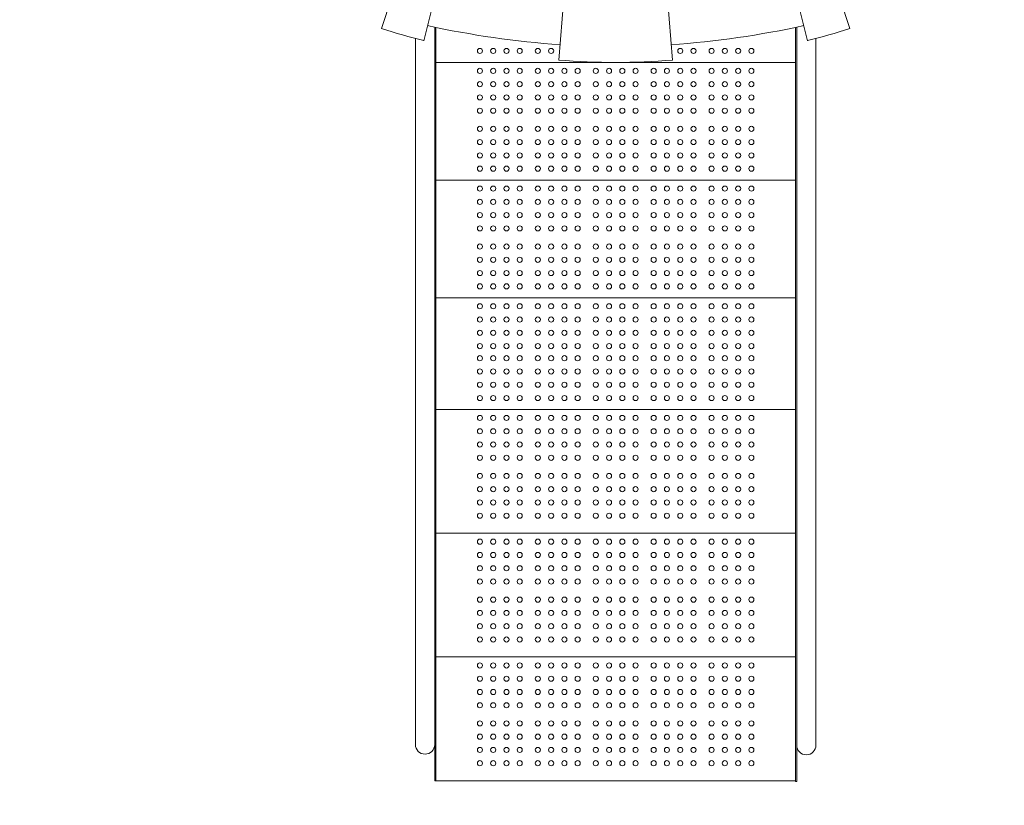
# Model space of a CAD drawing. Units: millimetres. Extents: x 300878 to 335445, y -14751 to 4959.
# Drawn here: x 310439 to 312071, y -9626 to -8325 of the extents above; entities that cross this region are included whole.
import ezdxf

# ---------------------------------------------------------------- set-up
doc = ezdxf.new("R2010")
doc.units = ezdxf.units.MM
doc.header["$LTSCALE"] = 30
doc.layers.add('InterSystem-dimension', color=7, linetype='Continuous', lineweight=5)
doc.layers.add('InterSystem-drawing', color=7, linetype='Continuous', lineweight=9)
doc.styles.add('arial', font='arial.ttf')
doc.dimstyles.new('IS_1-50(mm)', dxfattribs={"dimtxt": 100, "dimasz": 100, "dimexe": 10, "dimexo": 50, "dimgap": 10, "dimtad": 1, "dimdec": 0, "dimrnd": 10, "dimzin": 0, "dimtxsty": 'arial', "dimcen": 100, "dimclrd": 256, "dimclre": 256, "dimclrt": 256, "dimadec": 1, "dimazin": 0, "dimtfac": 1, "dimtdec": 0, "dimtmove": 0, "dimatfit": 3, "dimfxl": 0, "dimtolj": 1, "dimtzin": 0, "dimlwd": -1, "dimlwe": -1, "dimarcsym": 0})

# ---------------------------------------------------------------- blocks, each defined once
blk = doc.blocks.new('*D17')
at = {"layer": 'Defpoints', "color": 0, "transparency": 16777216}
for p in [(310867.7, -3665.1), (313786.7, -10865.1), (317160, -10865.1)]:
    blk.add_point(p, dxfattribs=at)
at = {"layer": 'InterSystem-dimension', "transparency": 16777216}
for p, q in [((310917.7, -3665.1), (317170, -3665.1)), ((317160, -3765.1), (317160, -10765.1)), ((313836.7, -10865.1), (317170, -10865.1))]:
    blk.add_line(p, q, dxfattribs=at)
for points in [[(317143.3, -3765.1), (317176.6, -3765.1), (317160, -3665.1)], [(317143.3, -10765.1), (317176.6, -10765.1), (317160, -10865.1)]]:
    blk.add_solid(points, dxfattribs=at)
at = {"layer": 'InterSystem-dimension', "transparency": 16777216, "insert": (317098.9, -7265.1), "char_height": 100, "attachment_point": 5, "rotation": 90, "style": 'arial'}
blk.add_mtext('\\A1;7200', dxfattribs=at)
blk = doc.blocks.new('*D18')
at = {"layer": 'Defpoints', "color": 0, "transparency": 16777216}
for p in [(307242.4, -7259.4), (316542.4, -7923), (316542.4, -10949.8)]:
    blk.add_point(p, dxfattribs=at)
at = {"layer": 'InterSystem-dimension', "transparency": 16777216}
for p, q in [((307242.4, -7309.4), (307242.4, -10959.8)), ((316542.4, -7973), (316542.4, -10959.8)), ((307342.4, -10949.8), (316442.4, -10949.8))]:
    blk.add_line(p, q, dxfattribs=at)
for points in [[(307342.4, -10933.2), (307342.4, -10966.5), (307242.4, -10949.8)], [(316442.4, -10933.2), (316442.4, -10966.5), (316542.4, -10949.8)]]:
    blk.add_solid(points, dxfattribs=at)
at = {"layer": 'InterSystem-dimension', "transparency": 16777216, "insert": (311892.4, -10888.7), "char_height": 100, "attachment_point": 5, "style": 'arial'}
blk.add_mtext('\\A1;9300', dxfattribs=at)
blk = doc.blocks.new('*D20')
at = {"layer": 'Defpoints', "color": 0, "transparency": 16777216}
for p in [(310820.9, -2177.3), (305526.1, -12365.1), (313829.4, -12365.1)]:
    blk.add_point(p, dxfattribs=at)
at = {"layer": 'InterSystem-dimension', "transparency": 16777216}
for p, q in [((310770.9, -2177.3), (305516.1, -2177.3)), ((305526.1, -2277.3), (305526.1, -12265.1)), ((313779.4, -12365.1), (305516.1, -12365.1))]:
    blk.add_line(p, q, dxfattribs=at)
for points in [[(305509.5, -2277.3), (305542.8, -2277.3), (305526.1, -2177.3)], [(305509.5, -12265.1), (305542.8, -12265.1), (305526.1, -12365.1)]]:
    blk.add_solid(points, dxfattribs=at)
at = {"layer": 'InterSystem-dimension', "transparency": 16777216, "insert": (305465.1, -7271.2), "char_height": 100, "attachment_point": 5, "rotation": 90, "style": 'arial'}
blk.add_mtext('\\A1;10190', dxfattribs=at)

msp = doc.modelspace()

# ---------------------------------------------------------------- linework, layer by layer
at = {"layer": 'InterSystem-dimension'}
for p, q in [((311038.7, -8339.3), (311083.7, -8199.3)), ((311814.7, -8339.3), (311769.7, -8199.3)), ((311108.5, -8359.4), (311138.4, -8241.8)), ((311332.5, -8391.6), (311344.4, -8245.1)), ((311520.8, -8391.6), (311509, -8245.1)), ((311744.8, -8359.4), (311714.9, -8241.8))]:
    msp.add_line(p, q, dxfattribs=at)
for centre, radius, start, end in [((311396.7, -7226.2), 1169.2, 252.171, 255.7333), ((311440.6, -6847.1), 1522.6, 257.6476, 266.0078), ((311412.8, -6847.1), 1522.6, 273.9922, 282.3524), ((311456.7, -7226.2), 1169.2, 284.2667, 287.829), ((311426.7, -7226.2), 1169.2, 265.3809, 270), ((311426.7, -7226.2), 1169.2, 270, 274.6191)]:
    msp.add_arc(centre, radius, start, end, dxfattribs=at)
at = {"layer": 'InterSystem-drawing'}
for p, q in [((311126.7, -9511), (311126.7, -8337)), ((311128.7, -8337.4), (311128.7, -9585.4)), ((311724.7, -8337.4), (311724.7, -9586.4)), ((311724.7, -8337.4), (311724.7, -9586.4)), ((311726.7, -8337), (311726.7, -9511.9)), ((311094.7, -9511), (311094.7, -8355.8)), ((311758.7, -8355.8), (311758.7, -9511.9)), ((311724.7, -8395.4), (311128.7, -8395.4)), ((311724.7, -8590.4), (311128.7, -8590.4)), ((311724.7, -8785.4), (311128.7, -8785.4)), ((311724.7, -8970.4), (311128.7, -8970.4)), ((311724.7, -9175.4), (311128.7, -9175.4)), ((311724.7, -9380.4), (311128.7, -9380.4)), ((311094.7, -9525.4), (311094.7, -9501)), ((311126.7, -9501), (311126.7, -9525.4)), ((311726.7, -9526.4), (311726.7, -9501.9)), ((311758.7, -9501.9), (311758.7, -9526.4)), ((311126.7, -9525.4), (311126.7, -9585.4)), ((311726.7, -9526.4), (311726.7, -9586.4)), ((311726.7, -9526.4), (311726.7, -9586.4)), ((311126.7, -9585.4), (311128.7, -9585.4)), ((311724.7, -9585.4), (311128.7, -9585.4)), ((311726.7, -9586.4), (311724.7, -9586.4)), ((311726.7, -9586.4), (311724.7, -9586.4))]:
    msp.add_line(p, q, dxfattribs=at)
for centre in [(311201.7, -8376.4), (311223.7, -8376.4), (311245.7, -8376.4), (311267.7, -8376.4), (311297.7, -8376.4), (311319.7, -8376.4), (311533.7, -8376.4), (311555.7, -8376.4), (311585.7, -8376.4), (311607.7, -8376.4), (311629.7, -8376.4), (311651.7, -8376.4), (311201.7, -8409.4), (311223.7, -8409.4), (311245.7, -8409.4), (311267.7, -8409.4), (311297.7, -8409.4), (311319.7, -8409.4), (311341.7, -8409.4), (311363.7, -8409.4), (311393.7, -8409.4), (311415.7, -8409.4), (311437.7, -8409.4), (311459.7, -8409.4), (311489.7, -8409.4), (311511.7, -8409.4), (311533.7, -8409.4), (311555.7, -8409.4), (311585.7, -8409.4), (311607.7, -8409.4), (311629.7, -8409.4), (311651.7, -8409.4), (311201.7, -8431.4), (311223.7, -8431.4), (311245.7, -8431.4), (311267.7, -8431.4), (311297.7, -8431.4), (311319.7, -8431.4), (311341.7, -8431.4), (311363.7, -8431.4), (311393.7, -8431.4), (311415.7, -8431.4), (311437.7, -8431.4), (311459.7, -8431.4), (311489.7, -8431.4), (311511.7, -8431.4), (311533.7, -8431.4), (311555.7, -8431.4), (311585.7, -8431.4), (311607.7, -8431.4), (311629.7, -8431.4), (311651.7, -8431.4), (311201.7, -8453.4), (311223.7, -8453.4), (311245.7, -8453.4), (311267.7, -8453.4), (311297.7, -8453.4), (311319.7, -8453.4), (311341.7, -8453.4), (311363.7, -8453.4), (311393.7, -8453.4), (311415.7, -8453.4), (311437.7, -8453.4), (311459.7, -8453.4), (311489.7, -8453.4), (311511.7, -8453.4), (311533.7, -8453.4), (311555.7, -8453.4), (311585.7, -8453.4), (311607.7, -8453.4), (311629.7, -8453.4), (311651.7, -8453.4), (311201.7, -8475.4), (311223.7, -8475.4), (311245.7, -8475.4), (311267.7, -8475.4), (311297.7, -8475.4), (311319.7, -8475.4), (311341.7, -8475.4), (311363.7, -8475.4), (311393.7, -8475.4), (311415.7, -8475.4), (311437.7, -8475.4), (311459.7, -8475.4), (311489.7, -8475.4), (311511.7, -8475.4), (311533.7, -8475.4), (311555.7, -8475.4), (311585.7, -8475.4), (311607.7, -8475.4), (311629.7, -8475.4), (311651.7, -8475.4), (311201.7, -8505.4), (311223.7, -8505.4), (311245.7, -8505.4), (311267.7, -8505.4), (311297.7, -8505.4), (311319.7, -8505.4), (311341.7, -8505.4), (311363.7, -8505.4), (311393.7, -8505.4), (311415.7, -8505.4), (311437.7, -8505.4), (311459.7, -8505.4), (311489.7, -8505.4), (311511.7, -8505.4), (311533.7, -8505.4), (311555.7, -8505.4), (311585.7, -8505.4), (311607.7, -8505.4), (311629.7, -8505.4), (311651.7, -8505.4), (311201.7, -8527.4), (311223.7, -8527.4), (311245.7, -8527.4), (311267.7, -8527.4), (311297.7, -8527.4), (311319.7, -8527.4), (311341.7, -8527.4), (311363.7, -8527.4), (311393.7, -8527.4), (311415.7, -8527.4), (311437.7, -8527.4), (311459.7, -8527.4), (311489.7, -8527.4), (311511.7, -8527.4), (311533.7, -8527.4), (311555.7, -8527.4), (311585.7, -8527.4), (311607.7, -8527.4), (311629.7, -8527.4), (311651.7, -8527.4), (311201.7, -8549.4), (311223.7, -8549.4), (311245.7, -8549.4), (311267.7, -8549.4), (311297.7, -8549.4), (311319.7, -8549.4), (311341.7, -8549.4), (311363.7, -8549.4), (311393.7, -8549.4), (311415.7, -8549.4), (311437.7, -8549.4), (311459.7, -8549.4), (311489.7, -8549.4), (311511.7, -8549.4), (311533.7, -8549.4), (311555.7, -8549.4), (311585.7, -8549.4), (311607.7, -8549.4), (311629.7, -8549.4), (311651.7, -8549.4), (311201.7, -8571.4), (311223.7, -8571.4), (311245.7, -8571.4), (311267.7, -8571.4), (311297.7, -8571.4), (311319.7, -8571.4), (311341.7, -8571.4), (311363.7, -8571.4), (311393.7, -8571.4), (311415.7, -8571.4), (311437.7, -8571.4), (311459.7, -8571.4), (311489.7, -8571.4), (311511.7, -8571.4), (311533.7, -8571.4), (311555.7, -8571.4), (311585.7, -8571.4), (311607.7, -8571.4), (311629.7, -8571.4), (311651.7, -8571.4), (311201.7, -8604.4), (311223.7, -8604.4), (311245.7, -8604.4), (311267.7, -8604.4), (311297.7, -8604.4), (311319.7, -8604.4), (311341.7, -8604.4), (311363.7, -8604.4), (311393.7, -8604.4), (311415.7, -8604.4), (311437.7, -8604.4), (311459.7, -8604.4), (311489.7, -8604.4), (311511.7, -8604.4), (311533.7, -8604.4), (311555.7, -8604.4), (311585.7, -8604.4), (311607.7, -8604.4), (311629.7, -8604.4), (311651.7, -8604.4), (311201.7, -8626.4), (311223.7, -8626.4), (311245.7, -8626.4), (311267.7, -8626.4), (311297.7, -8626.4), (311319.7, -8626.4), (311341.7, -8626.4), (311363.7, -8626.4), (311393.7, -8626.4), (311415.7, -8626.4), (311437.7, -8626.4), (311459.7, -8626.4), (311489.7, -8626.4), (311511.7, -8626.4), (311533.7, -8626.4), (311555.7, -8626.4), (311585.7, -8626.4), (311607.7, -8626.4), (311629.7, -8626.4), (311651.7, -8626.4), (311201.7, -8648.4), (311223.7, -8648.4), (311245.7, -8648.4), (311267.7, -8648.4), (311297.7, -8648.4), (311319.7, -8648.4), (311341.7, -8648.4), (311363.7, -8648.4), (311393.7, -8648.4), (311415.7, -8648.4), (311437.7, -8648.4), (311459.7, -8648.4), (311489.7, -8648.4), (311511.7, -8648.4), (311533.7, -8648.4), (311555.7, -8648.4), (311585.7, -8648.4), (311607.7, -8648.4), (311629.7, -8648.4), (311651.7, -8648.4), (311201.7, -8670.4), (311223.7, -8670.4), (311245.7, -8670.4), (311267.7, -8670.4), (311297.7, -8670.4), (311319.7, -8670.4), (311341.7, -8670.4), (311363.7, -8670.4), (311393.7, -8670.4), (311415.7, -8670.4), (311437.7, -8670.4), (311459.7, -8670.4), (311489.7, -8670.4), (311511.7, -8670.4), (311533.7, -8670.4), (311555.7, -8670.4), (311585.7, -8670.4), (311607.7, -8670.4), (311629.7, -8670.4), (311651.7, -8670.4), (311201.7, -8700.4), (311223.7, -8700.4), (311245.7, -8700.4), (311267.7, -8700.4), (311297.7, -8700.4), (311319.7, -8700.4), (311341.7, -8700.4), (311363.7, -8700.4), (311393.7, -8700.4), (311415.7, -8700.4), (311437.7, -8700.4), (311459.7, -8700.4), (311489.7, -8700.4), (311511.7, -8700.4), (311533.7, -8700.4), (311555.7, -8700.4), (311585.7, -8700.4), (311607.7, -8700.4), (311629.7, -8700.4), (311651.7, -8700.4), (311201.7, -8722.4), (311223.7, -8722.4), (311245.7, -8722.4), (311267.7, -8722.4), (311297.7, -8722.4), (311319.7, -8722.4), (311341.7, -8722.4), (311363.7, -8722.4), (311393.7, -8722.4), (311415.7, -8722.4), (311437.7, -8722.4), (311459.7, -8722.4), (311489.7, -8722.4), (311511.7, -8722.4), (311533.7, -8722.4), (311555.7, -8722.4), (311585.7, -8722.4), (311607.7, -8722.4), (311629.7, -8722.4), (311651.7, -8722.4), (311201.7, -8744.4), (311223.7, -8744.4), (311245.7, -8744.4), (311267.7, -8744.4), (311297.7, -8744.4), (311319.7, -8744.4), (311341.7, -8744.4), (311363.7, -8744.4), (311393.7, -8744.4), (311415.7, -8744.4), (311437.7, -8744.4), (311459.7, -8744.4), (311489.7, -8744.4), (311511.7, -8744.4), (311533.7, -8744.4), (311555.7, -8744.4), (311585.7, -8744.4), (311607.7, -8744.4), (311629.7, -8744.4), (311651.7, -8744.4), (311201.7, -8766.4), (311223.7, -8766.4), (311245.7, -8766.4), (311267.7, -8766.4), (311297.7, -8766.4), (311319.7, -8766.4), (311341.7, -8766.4), (311363.7, -8766.4), (311393.7, -8766.4), (311415.7, -8766.4), (311437.7, -8766.4), (311459.7, -8766.4), (311489.7, -8766.4), (311511.7, -8766.4), (311533.7, -8766.4), (311555.7, -8766.4), (311585.7, -8766.4), (311607.7, -8766.4), (311629.7, -8766.4), (311651.7, -8766.4), (311201.7, -8799.4), (311223.7, -8799.4), (311245.7, -8799.4), (311267.7, -8799.4), (311297.7, -8799.4), (311319.7, -8799.4), (311341.7, -8799.4), (311363.7, -8799.4), (311393.7, -8799.4), (311415.7, -8799.4), (311437.7, -8799.4), (311459.7, -8799.4), (311489.7, -8799.4), (311511.7, -8799.4), (311533.7, -8799.4), (311555.7, -8799.4), (311585.7, -8799.4), (311607.7, -8799.4), (311629.7, -8799.4), (311651.7, -8799.4), (311201.7, -8821.4), (311223.7, -8821.4), (311245.7, -8821.4), (311267.7, -8821.4), (311297.7, -8821.4), (311319.7, -8821.4), (311341.7, -8821.4), (311363.7, -8821.4), (311393.7, -8821.4), (311415.7, -8821.4), (311437.7, -8821.4), (311459.7, -8821.4), (311489.7, -8821.4), (311511.7, -8821.4), (311533.7, -8821.4), (311555.7, -8821.4), (311585.7, -8821.4), (311607.7, -8821.4), (311629.7, -8821.4), (311651.7, -8821.4), (311201.7, -8843.4), (311223.7, -8843.4), (311245.7, -8843.4), (311267.7, -8843.4), (311297.7, -8843.4), (311319.7, -8843.4), (311341.7, -8843.4), (311363.7, -8843.4), (311393.7, -8843.4), (311415.7, -8843.4), (311437.7, -8843.4), (311459.7, -8843.4), (311489.7, -8843.4), (311511.7, -8843.4), (311533.7, -8843.4), (311555.7, -8843.4), (311585.7, -8843.4), (311607.7, -8843.4), (311629.7, -8843.4), (311651.7, -8843.4), (311201.7, -8865.4), (311223.7, -8865.4), (311245.7, -8865.4), (311267.7, -8865.4), (311297.7, -8865.4), (311319.7, -8865.4), (311341.7, -8865.4), (311363.7, -8865.4), (311393.7, -8865.4), (311415.7, -8865.4), (311437.7, -8865.4), (311459.7, -8865.4), (311489.7, -8865.4), (311511.7, -8865.4), (311533.7, -8865.4), (311555.7, -8865.4), (311585.7, -8865.4), (311607.7, -8865.4), (311629.7, -8865.4), (311651.7, -8865.4), (311201.7, -8885.4), (311223.7, -8885.4), (311245.7, -8885.4), (311267.7, -8885.4), (311297.7, -8885.4), (311319.7, -8885.4), (311341.7, -8885.4), (311363.7, -8885.4), (311393.7, -8885.4), (311415.7, -8885.4), (311437.7, -8885.4), (311459.7, -8885.4), (311489.7, -8885.4), (311511.7, -8885.4), (311533.7, -8885.4), (311555.7, -8885.4), (311585.7, -8885.4), (311607.7, -8885.4), (311629.7, -8885.4), (311651.7, -8885.4), (311201.7, -8907.4), (311223.7, -8907.4), (311245.7, -8907.4), (311267.7, -8907.4), (311297.7, -8907.4), (311319.7, -8907.4), (311341.7, -8907.4), (311363.7, -8907.4), (311393.7, -8907.4), (311415.7, -8907.4), (311437.7, -8907.4), (311459.7, -8907.4), (311489.7, -8907.4), (311511.7, -8907.4), (311533.7, -8907.4), (311555.7, -8907.4), (311585.7, -8907.4), (311607.7, -8907.4), (311629.7, -8907.4), (311651.7, -8907.4), (311201.7, -8929.4), (311223.7, -8929.4), (311245.7, -8929.4), (311267.7, -8929.4), (311297.7, -8929.4), (311319.7, -8929.4), (311341.7, -8929.4), (311363.7, -8929.4), (311393.7, -8929.4), (311415.7, -8929.4), (311437.7, -8929.4), (311459.7, -8929.4), (311489.7, -8929.4), (311511.7, -8929.4), (311533.7, -8929.4), (311555.7, -8929.4), (311585.7, -8929.4), (311607.7, -8929.4), (311629.7, -8929.4), (311651.7, -8929.4), (311201.7, -8951.4), (311223.7, -8951.4), (311245.7, -8951.4), (311267.7, -8951.4), (311297.7, -8951.4), (311319.7, -8951.4), (311341.7, -8951.4), (311363.7, -8951.4), (311393.7, -8951.4), (311415.7, -8951.4), (311437.7, -8951.4), (311459.7, -8951.4), (311489.7, -8951.4), (311511.7, -8951.4), (311533.7, -8951.4), (311555.7, -8951.4), (311585.7, -8951.4), (311607.7, -8951.4), (311629.7, -8951.4), (311651.7, -8951.4), (311201.7, -8984.4), (311223.7, -8984.4), (311245.7, -8984.4), (311267.7, -8984.4), (311297.7, -8984.4), (311319.7, -8984.4), (311341.7, -8984.4), (311363.7, -8984.4), (311393.7, -8984.4), (311415.7, -8984.4), (311437.7, -8984.4), (311459.7, -8984.4), (311489.7, -8984.4), (311511.7, -8984.4), (311533.7, -8984.4), (311555.7, -8984.4), (311585.7, -8984.4), (311607.7, -8984.4), (311629.7, -8984.4), (311651.7, -8984.4), (311201.7, -9006.4), (311223.7, -9006.4), (311245.7, -9006.4), (311267.7, -9006.4), (311297.7, -9006.4), (311319.7, -9006.4), (311341.7, -9006.4), (311363.7, -9006.4), (311393.7, -9006.4), (311415.7, -9006.4), (311437.7, -9006.4), (311459.7, -9006.4), (311489.7, -9006.4), (311511.7, -9006.4), (311533.7, -9006.4), (311555.7, -9006.4), (311585.7, -9006.4), (311607.7, -9006.4), (311629.7, -9006.4), (311651.7, -9006.4), (311201.7, -9028.4), (311223.7, -9028.4), (311245.7, -9028.4), (311267.7, -9028.4), (311297.7, -9028.4), (311319.7, -9028.4), (311341.7, -9028.4), (311363.7, -9028.4), (311393.7, -9028.4), (311415.7, -9028.4), (311437.7, -9028.4), (311459.7, -9028.4), (311489.7, -9028.4), (311511.7, -9028.4), (311533.7, -9028.4), (311555.7, -9028.4), (311585.7, -9028.4), (311607.7, -9028.4), (311629.7, -9028.4), (311651.7, -9028.4), (311201.7, -9050.4), (311223.7, -9050.4), (311245.7, -9050.4), (311267.7, -9050.4), (311297.7, -9050.4), (311319.7, -9050.4), (311341.7, -9050.4), (311363.7, -9050.4), (311393.7, -9050.4), (311415.7, -9050.4), (311437.7, -9050.4), (311459.7, -9050.4), (311489.7, -9050.4), (311511.7, -9050.4), (311533.7, -9050.4), (311555.7, -9050.4), (311585.7, -9050.4), (311607.7, -9050.4), (311629.7, -9050.4), (311651.7, -9050.4), (311201.7, -9080.4), (311223.7, -9080.4), (311245.7, -9080.4), (311267.7, -9080.4), (311297.7, -9080.4), (311319.7, -9080.4), (311341.7, -9080.4), (311363.7, -9080.4), (311393.7, -9080.4), (311415.7, -9080.4), (311437.7, -9080.4), (311459.7, -9080.4), (311489.7, -9080.4), (311511.7, -9080.4), (311533.7, -9080.4), (311555.7, -9080.4), (311585.7, -9080.4), (311607.7, -9080.4), (311629.7, -9080.4), (311651.7, -9080.4), (311201.7, -9102.4), (311223.7, -9102.4), (311245.7, -9102.4), (311267.7, -9102.4), (311297.7, -9102.4), (311319.7, -9102.4), (311341.7, -9102.4), (311363.7, -9102.4), (311393.7, -9102.4), (311415.7, -9102.4), (311437.7, -9102.4), (311459.7, -9102.4), (311489.7, -9102.4), (311511.7, -9102.4), (311533.7, -9102.4), (311555.7, -9102.4), (311585.7, -9102.4), (311607.7, -9102.4), (311629.7, -9102.4), (311651.7, -9102.4), (311201.7, -9124.4), (311223.7, -9124.4), (311245.7, -9124.4), (311267.7, -9124.4), (311297.7, -9124.4), (311319.7, -9124.4), (311341.7, -9124.4), (311363.7, -9124.4), (311393.7, -9124.4), (311415.7, -9124.4), (311437.7, -9124.4), (311459.7, -9124.4), (311489.7, -9124.4), (311511.7, -9124.4), (311533.7, -9124.4), (311555.7, -9124.4), (311585.7, -9124.4), (311607.7, -9124.4), (311629.7, -9124.4), (311651.7, -9124.4), (311201.7, -9146.4), (311223.7, -9146.4), (311245.7, -9146.4), (311267.7, -9146.4), (311297.7, -9146.4), (311319.7, -9146.4), (311341.7, -9146.4), (311363.7, -9146.4), (311393.7, -9146.4), (311415.7, -9146.4), (311437.7, -9146.4), (311459.7, -9146.4), (311489.7, -9146.4), (311511.7, -9146.4), (311533.7, -9146.4), (311555.7, -9146.4), (311585.7, -9146.4), (311607.7, -9146.4), (311629.7, -9146.4), (311651.7, -9146.4), (311201.7, -9189.4), (311223.7, -9189.4), (311245.7, -9189.4), (311267.7, -9189.4), (311297.7, -9189.4), (311319.7, -9189.4), (311341.7, -9189.4), (311363.7, -9189.4), (311393.7, -9189.4), (311415.7, -9189.4), (311437.7, -9189.4), (311459.7, -9189.4), (311489.7, -9189.4), (311511.7, -9189.4), (311533.7, -9189.4), (311555.7, -9189.4), (311585.7, -9189.4), (311607.7, -9189.4), (311629.7, -9189.4), (311651.7, -9189.4), (311201.7, -9211.4), (311223.7, -9211.4), (311245.7, -9211.4), (311267.7, -9211.4), (311297.7, -9211.4), (311319.7, -9211.4), (311341.7, -9211.4), (311363.7, -9211.4), (311393.7, -9211.4), (311415.7, -9211.4), (311437.7, -9211.4), (311459.7, -9211.4), (311489.7, -9211.4), (311511.7, -9211.4), (311533.7, -9211.4), (311555.7, -9211.4), (311585.7, -9211.4), (311607.7, -9211.4), (311629.7, -9211.4), (311651.7, -9211.4), (311201.7, -9233.4), (311223.7, -9233.4), (311245.7, -9233.4), (311267.7, -9233.4), (311297.7, -9233.4), (311319.7, -9233.4), (311341.7, -9233.4), (311363.7, -9233.4), (311393.7, -9233.4), (311415.7, -9233.4), (311437.7, -9233.4), (311459.7, -9233.4), (311489.7, -9233.4), (311511.7, -9233.4), (311533.7, -9233.4), (311555.7, -9233.4), (311585.7, -9233.4), (311607.7, -9233.4), (311629.7, -9233.4), (311651.7, -9233.4), (311201.7, -9255.4), (311223.7, -9255.4), (311245.7, -9255.4), (311267.7, -9255.4), (311297.7, -9255.4), (311319.7, -9255.4), (311341.7, -9255.4), (311363.7, -9255.4), (311393.7, -9255.4), (311415.7, -9255.4), (311437.7, -9255.4), (311459.7, -9255.4), (311489.7, -9255.4), (311511.7, -9255.4), (311533.7, -9255.4), (311555.7, -9255.4), (311585.7, -9255.4), (311607.7, -9255.4), (311629.7, -9255.4), (311651.7, -9255.4), (311201.7, -9285.4), (311223.7, -9285.4), (311245.7, -9285.4), (311267.7, -9285.4), (311297.7, -9285.4), (311319.7, -9285.4), (311341.7, -9285.4), (311363.7, -9285.4), (311393.7, -9285.4), (311415.7, -9285.4), (311437.7, -9285.4), (311459.7, -9285.4), (311489.7, -9285.4), (311511.7, -9285.4), (311533.7, -9285.4), (311555.7, -9285.4), (311585.7, -9285.4), (311607.7, -9285.4), (311629.7, -9285.4), (311651.7, -9285.4), (311201.7, -9307.4), (311223.7, -9307.4), (311245.7, -9307.4), (311267.7, -9307.4), (311297.7, -9307.4), (311319.7, -9307.4), (311341.7, -9307.4), (311363.7, -9307.4), (311393.7, -9307.4), (311415.7, -9307.4), (311437.7, -9307.4), (311459.7, -9307.4), (311489.7, -9307.4), (311511.7, -9307.4), (311533.7, -9307.4), (311555.7, -9307.4), (311585.7, -9307.4), (311607.7, -9307.4), (311629.7, -9307.4), (311651.7, -9307.4), (311201.7, -9329.4), (311223.7, -9329.4), (311245.7, -9329.4), (311267.7, -9329.4), (311297.7, -9329.4), (311319.7, -9329.4), (311341.7, -9329.4), (311363.7, -9329.4), (311393.7, -9329.4), (311415.7, -9329.4), (311437.7, -9329.4), (311459.7, -9329.4), (311489.7, -9329.4), (311511.7, -9329.4), (311533.7, -9329.4), (311555.7, -9329.4), (311585.7, -9329.4), (311607.7, -9329.4), (311629.7, -9329.4), (311651.7, -9329.4), (311201.7, -9351.4), (311223.7, -9351.4), (311245.7, -9351.4), (311267.7, -9351.4), (311297.7, -9351.4), (311319.7, -9351.4), (311341.7, -9351.4), (311363.7, -9351.4), (311393.7, -9351.4), (311415.7, -9351.4), (311437.7, -9351.4), (311459.7, -9351.4), (311489.7, -9351.4), (311511.7, -9351.4), (311533.7, -9351.4), (311555.7, -9351.4), (311585.7, -9351.4), (311607.7, -9351.4), (311629.7, -9351.4), (311651.7, -9351.4), (311201.7, -9394.4), (311223.7, -9394.4), (311245.7, -9394.4), (311267.7, -9394.4), (311297.7, -9394.4), (311319.7, -9394.4), (311341.7, -9394.4), (311363.7, -9394.4), (311393.7, -9394.4), (311415.7, -9394.4), (311437.7, -9394.4), (311459.7, -9394.4), (311489.7, -9394.4), (311511.7, -9394.4), (311533.7, -9394.4), (311555.7, -9394.4), (311585.7, -9394.4), (311607.7, -9394.4), (311629.7, -9394.4), (311651.7, -9394.4), (311201.7, -9416.4), (311223.7, -9416.4), (311245.7, -9416.4), (311267.7, -9416.4), (311297.7, -9416.4), (311319.7, -9416.4), (311341.7, -9416.4), (311363.7, -9416.4), (311393.7, -9416.4), (311415.7, -9416.4), (311437.7, -9416.4), (311459.7, -9416.4), (311489.7, -9416.4), (311511.7, -9416.4), (311533.7, -9416.4), (311555.7, -9416.4), (311585.7, -9416.4), (311607.7, -9416.4), (311629.7, -9416.4), (311651.7, -9416.4), (311201.7, -9438.4), (311223.7, -9438.4), (311245.7, -9438.4), (311267.7, -9438.4), (311297.7, -9438.4), (311319.7, -9438.4), (311341.7, -9438.4), (311363.7, -9438.4), (311393.7, -9438.4), (311415.7, -9438.4), (311437.7, -9438.4), (311459.7, -9438.4), (311489.7, -9438.4), (311511.7, -9438.4), (311533.7, -9438.4), (311555.7, -9438.4), (311585.7, -9438.4), (311607.7, -9438.4), (311629.7, -9438.4), (311651.7, -9438.4), (311201.7, -9460.4), (311223.7, -9460.4), (311245.7, -9460.4), (311267.7, -9460.4), (311297.7, -9460.4), (311319.7, -9460.4), (311341.7, -9460.4), (311363.7, -9460.4), (311393.7, -9460.4), (311415.7, -9460.4), (311437.7, -9460.4), (311459.7, -9460.4), (311489.7, -9460.4), (311511.7, -9460.4), (311533.7, -9460.4), (311555.7, -9460.4), (311585.7, -9460.4), (311607.7, -9460.4), (311629.7, -9460.4), (311651.7, -9460.4), (311201.7, -9490.4), (311223.7, -9490.4), (311245.7, -9490.4), (311267.7, -9490.4), (311297.7, -9490.4), (311319.7, -9490.4), (311341.7, -9490.4), (311363.7, -9490.4), (311393.7, -9490.4), (311415.7, -9490.4), (311437.7, -9490.4), (311459.7, -9490.4), (311489.7, -9490.4), (311511.7, -9490.4), (311533.7, -9490.4), (311555.7, -9490.4), (311585.7, -9490.4), (311607.7, -9490.4), (311629.7, -9490.4), (311651.7, -9490.4), (311201.7, -9512.4), (311223.7, -9512.4), (311245.7, -9512.4), (311267.7, -9512.4), (311297.7, -9512.4), (311319.7, -9512.4), (311341.7, -9512.4), (311363.7, -9512.4), (311393.7, -9512.4), (311415.7, -9512.4), (311437.7, -9512.4), (311459.7, -9512.4), (311489.7, -9512.4), (311511.7, -9512.4), (311533.7, -9512.4), (311555.7, -9512.4), (311585.7, -9512.4), (311607.7, -9512.4), (311629.7, -9512.4), (311651.7, -9512.4), (311201.7, -9534.4), (311223.7, -9534.4), (311245.7, -9534.4), (311267.7, -9534.4), (311297.7, -9534.4), (311319.7, -9534.4), (311341.7, -9534.4), (311363.7, -9534.4), (311393.7, -9534.4), (311415.7, -9534.4), (311437.7, -9534.4), (311459.7, -9534.4), (311489.7, -9534.4), (311511.7, -9534.4), (311533.7, -9534.4), (311555.7, -9534.4), (311585.7, -9534.4), (311607.7, -9534.4), (311629.7, -9534.4), (311651.7, -9534.4), (311201.7, -9556.4), (311223.7, -9556.4), (311245.7, -9556.4), (311267.7, -9556.4), (311297.7, -9556.4), (311319.7, -9556.4), (311341.7, -9556.4), (311363.7, -9556.4), (311393.7, -9556.4), (311415.7, -9556.4), (311437.7, -9556.4), (311459.7, -9556.4), (311489.7, -9556.4), (311511.7, -9556.4), (311533.7, -9556.4), (311555.7, -9556.4), (311585.7, -9556.4), (311607.7, -9556.4), (311629.7, -9556.4), (311651.7, -9556.4)]:
    msp.add_circle(centre, 4.25, dxfattribs=at)
for centre in [(311110.7, -9525.4), (311742.7, -9526.4)]:
    msp.add_arc(centre, 16, 180, 0, dxfattribs=at)

# ---------------------------------------------------------------- dimensions: what is measured, and where the dimension line sits
at = {"layer": 'InterSystem-dimension'}
for base, p1, p2, picture, middle in [((305526.1, -12365.1), (310820.9, -2177.3), (313829.4, -12365.1), '*D20', (305465.1, -7271.2)), ((317160, -10865.1), (310867.7, -3665.1), (313786.7, -10865.1), '*D17', (317098.9, -7265.1))]:
    dim = msp.add_linear_dim(base=base, p1=p1, p2=p2, angle=90, dimstyle='IS_1-50(mm)', dxfattribs=at)
    dim.commit()
    dim.dimension.update_dxf_attribs({"geometry": picture, "text_midpoint": middle})
dim = msp.add_linear_dim(base=(316542.4, -10949.8), p1=(307242.4, -7259.4), p2=(316542.4, -7923), dimstyle='IS_1-50(mm)', dxfattribs=at)
dim.commit()
dim.dimension.update_dxf_attribs({"geometry": '*D18', "text_midpoint": (311892.4, -10888.7)})

doc.saveas('drawing.dxf')
